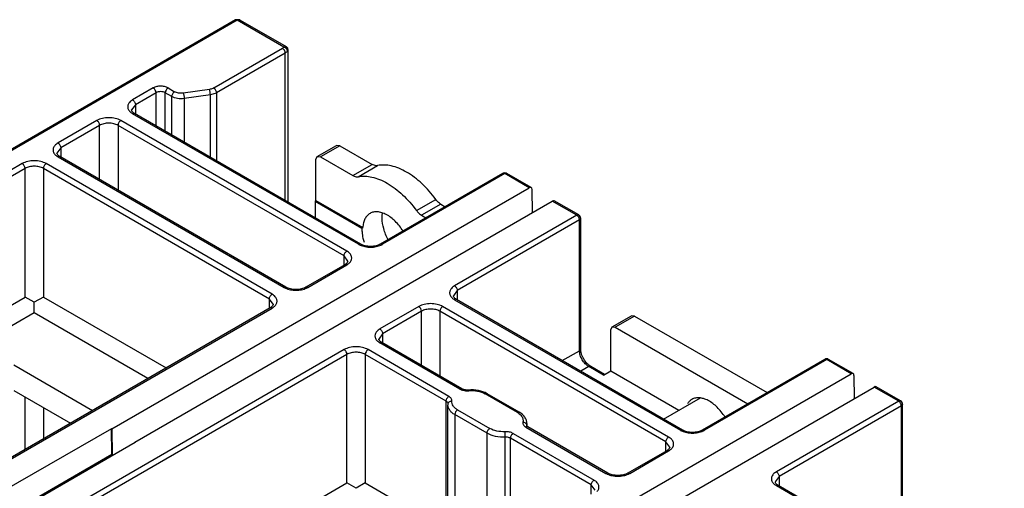
# Model space of a CAD drawing. Units: millimetres. Extents: x 24 to 183, y 63 to 226.
# Drawn here: x 92 to 168, y 190 to 226 of the extents above; entities that cross this region are included whole.
import ezdxf

# ---------------------------------------------------------------- set-up
doc = ezdxf.new("R2010")
doc.units = ezdxf.units.MM
doc.header["$LTSCALE"] = 18.804294
doc.layers.get('0').update_dxf_attribs({"linetype": 'CONTINUOUS'})

msp = doc.modelspace()

# ---------------------------------------------------------------- linework, layer by layer
at = {"color": 7, "linetype": 'Continuous'}
for p, q in [((108.528, 226.162), (46.939, 190.604)), ((108.678, 226.147), (47.089, 190.589)), ((108.529, 226.162), (108.528, 226.162)), ((108.899, 226.155), (108.678, 226.147)), ((112.264, 224.077), (108.678, 226.147)), ((108.899, 226.155), (112.439, 224.111)), ((106.859, 220.932), (112.143, 223.983)), ((112.355, 223.616), (107.071, 220.565)), ((112.355, 212.286), (112.355, 223.616)), ((112.55, 223.77), (112.55, 212.174)), ((112.589, 212.151), (112.589, 223.851)), ((102.217, 220.937), (100.626, 220.018)), ((102.429, 220.569), (100.838, 219.651)), ((102.429, 218.017), (102.429, 220.569)), ((103.136, 217.609), (103.136, 220.569)), ((103.646, 220.275), (103.136, 220.569)), ((103.349, 220.937), (103.858, 220.642)), ((106.534, 220.826), (104.523, 220.536)), ((106.606, 220.413), (104.596, 220.123)), ((106.606, 215.605), (106.606, 220.413)), ((107.071, 220.565), (107.071, 215.337)), ((100.838, 219.651), (100.545, 219.242)), ((100.838, 219.651), (100.838, 218.971)), ((103.646, 217.314), (103.646, 220.275)), ((104.596, 220.123), (104.596, 216.766)), ((100.545, 219.242), (100.545, 219.242)), ((118.003, 208.924), (100.626, 218.957)), ((118.153, 208.939), (100.776, 218.971)), ((97.877, 218.431), (94.89, 216.706)), ((98.089, 218.063), (95.102, 216.339)), ((98.089, 213.899), (98.089, 218.063)), ((99.504, 218.063), (99.504, 213.083)), ((116.88, 208.031), (99.504, 218.063)), ((117.093, 208.399), (99.716, 218.431)), ((95.102, 216.339), (94.809, 215.931)), ((95.102, 216.339), (95.102, 215.66)), ((114.828, 215.659), (116.312, 216.517)), ((116.562, 216.492), (115.078, 215.634)), ((116.562, 216.492), (116.312, 216.517)), ((116.562, 216.492), (119.046, 215.058)), ((92.141, 215.119), (69.372, 201.974)), ((111.356, 205.087), (93.98, 215.119)), ((94.89, 215.645), (112.267, 205.612)), ((112.417, 205.627), (95.04, 215.66)), ((114.724, 215.43), (114.828, 215.659)), ((114.724, 212.287), (114.724, 215.43)), ((114.828, 215.659), (115.078, 215.634)), ((115.078, 215.634), (117.561, 214.201)), ((117.561, 214.201), (119.046, 215.058)), ((92.353, 214.752), (69.584, 201.606)), ((92.353, 204.872), (92.353, 214.752)), ((93.767, 214.752), (93.767, 204.872)), ((111.144, 204.719), (93.767, 214.752)), ((117.958, 214.112), (119.443, 214.97)), ((129.096, 214.369), (119.692, 208.939)), ((129.246, 214.354), (119.842, 208.924)), ((131.129, 213.267), (129.246, 214.354)), ((131.28, 213.281), (129.396, 214.369)), ((99.026, 194.733), (131.129, 213.267)), ((131.371, 211.366), (131.345, 213.142)), ((100.794, 193.712), (132.897, 212.246)), ((114.724, 212.287), (114.653, 212.246)), ((114.653, 212.246), (114.653, 210.96)), ((114.653, 212.246), (118.263, 210.162)), ((114.724, 212.287), (118.333, 210.203)), ((122.45, 211.519), (123.935, 212.377)), ((124.332, 212.006), (122.847, 211.149)), ((124.332, 212.006), (124.668, 211.812)), ((134.779, 211.159), (132.897, 212.246)), ((134.929, 211.174), (133.046, 212.262)), ((122.847, 211.149), (123.183, 210.955)), ((134.779, 211.159), (125.375, 205.73)), ((134.992, 210.792), (125.587, 205.362)), ((134.992, 200.749), (134.992, 210.792)), ((135.079, 200.871), (135.079, 210.914)), ((118.263, 210.162), (118.333, 210.203)), ((116.88, 207.316), (116.88, 208.031)), ((117.173, 207.623), (116.88, 208.031)), ((116.943, 207.352), (113.955, 205.627)), ((114.105, 205.612), (117.092, 207.337)), ((125.587, 205.362), (125.294, 204.954)), ((125.587, 205.362), (125.587, 204.683)), ((81.221, 198.445), (92.353, 204.872)), ((93.06, 204.464), (92.353, 204.872)), ((93.767, 204.872), (93.06, 204.464)), ((93.06, 203.647), (93.06, 204.464)), ((93.767, 204.872), (103.207, 199.422)), ((111.144, 204.004), (111.144, 204.719)), ((111.437, 204.311), (111.144, 204.719)), ((125.294, 204.954), (125.294, 204.954)), ((125.375, 204.668), (142.752, 194.636)), ((142.902, 194.651), (125.525, 204.683)), ((111.206, 204.04), (67.437, 178.77)), ((67.587, 178.755), (111.356, 204.025)), ((122.626, 204.142), (119.639, 202.418)), ((122.838, 203.775), (119.851, 202.05)), ((122.838, 199.611), (122.838, 203.775)), ((124.252, 203.775), (124.252, 198.794)), ((141.629, 193.743), (124.252, 203.775)), ((141.841, 194.11), (124.465, 204.142)), ((93.06, 203.647), (82.04, 197.285)), ((101.793, 198.605), (93.06, 203.647)), ((137.49, 202.575), (138.975, 203.432)), ((139.225, 203.408), (137.74, 202.55)), ((139.225, 203.408), (138.975, 203.432)), ((139.225, 203.408), (149.417, 197.524)), ((137.387, 202.346), (137.49, 202.575)), ((137.387, 199.203), (137.387, 202.346)), ((137.49, 202.575), (137.74, 202.55)), ((137.74, 202.55), (147.932, 196.666)), ((119.851, 202.05), (119.558, 201.642)), ((119.851, 202.05), (119.851, 201.371)), ((116.89, 200.831), (73.12, 175.56)), ((124.946, 197.241), (118.728, 200.831)), ((125.793, 197.803), (119.639, 201.356)), ((125.943, 197.818), (119.789, 201.371)), ((133.665, 199.983), (134.992, 200.749)), ((117.102, 200.463), (73.332, 175.193)), ((117.102, 190.584), (117.102, 200.463)), ((118.516, 200.463), (118.516, 190.583)), ((124.734, 196.873), (118.516, 200.463)), ((153.845, 200.08), (144.44, 194.651)), ((153.995, 200.065), (144.59, 194.636)), ((155.878, 198.978), (153.995, 200.065)), ((156.029, 198.993), (154.145, 200.08)), ((91.496, 199.652), (97.55, 196.156)), ((135.699, 199.524), (135.08, 199.167)), ((136.821, 198.876), (135.699, 199.524)), ((136.909, 198.927), (135.849, 199.539)), ((136.821, 198.876), (137.387, 199.203)), ((137.387, 199.203), (142.634, 196.173)), ((123.775, 180.444), (155.878, 198.978)), ((156.12, 197.077), (156.094, 198.854)), ((91.496, 197.692), (95.853, 195.176)), ((125.543, 179.424), (157.646, 197.958)), ((159.528, 196.871), (157.646, 197.958)), ((159.678, 196.886), (157.794, 197.973)), ((92.353, 193.155), (92.353, 197.197)), ((124.734, 186.994), (124.734, 196.873)), ((130.21, 195.998), (127.735, 197.427)), ((130.36, 196.013), (127.885, 197.442)), ((141.449, 195.489), (144.288, 197.129)), ((159.528, 196.871), (150.124, 191.441)), ((93.767, 196.38), (93.767, 193.972)), ((124.874, 186.69), (124.874, 196.57)), ((125.614, 196.202), (128.088, 194.773)), ((159.74, 196.503), (150.336, 191.074)), ((159.74, 189.314), (159.74, 196.503)), ((159.828, 189.436), (159.828, 196.626)), ((125.401, 195.835), (125.401, 185.955)), ((127.876, 194.406), (125.401, 195.835)), ((98.994, 194.751), (90.58, 189.893)), ((99.024, 192.793), (98.994, 194.751)), ((99.026, 194.733), (98.994, 194.751)), ((99.026, 194.733), (99.057, 192.672)), ((130.862, 194.877), (137.016, 191.324)), ((130.932, 194.998), (130.927, 194.961)), ((130.927, 194.961), (130.927, 194.959)), ((130.949, 195.141), (130.932, 194.998)), ((130.932, 194.998), (130.932, 194.961)), ((130.949, 194.939), (130.949, 195.141)), ((137.166, 191.339), (131.012, 194.892)), ((127.876, 185.087), (127.876, 194.406)), ((129.284, 185.9), (129.284, 194.105)), ((129.675, 186.126), (129.675, 194.021)), ((135.893, 190.431), (129.675, 194.021)), ((129.887, 194.388), (136.105, 190.798)), ((100.826, 193.693), (92.412, 188.835)), ((100.794, 193.675), (100.794, 193.712)), ((100.826, 193.693), (100.794, 193.712)), ((141.691, 193.063), (138.704, 191.339)), ((141.629, 193.028), (141.629, 193.743)), ((141.922, 193.334), (141.629, 193.743)), ((90.609, 187.935), (99.024, 192.793)), ((138.854, 191.324), (141.841, 193.049)), ((150.336, 191.074), (150.043, 190.666)), ((150.336, 191.074), (150.336, 190.395)), ((105.957, 184.149), (117.102, 190.584)), ((117.809, 190.175), (117.102, 190.584)), ((118.516, 190.583), (117.809, 190.175)), ((118.516, 190.583), (124.734, 186.994)), ((135.893, 189.716), (135.893, 190.431)), ((136.186, 190.022), (135.893, 190.431)), ((150.043, 190.666), (150.043, 190.665)), ((150.124, 190.38), (167.5, 180.348)), ((167.651, 180.362), (150.274, 190.395))]:
    msp.add_line(p, q, dxfattribs=at)
for points in [[(108.9, 226.154), (108.86, 226.174), (108.529, 226.162)], [(112.589, 223.851), (112.557, 223.986), (112.439, 224.111)]]:
    msp.add_lwpolyline(points, dxfattribs=at)
for centre, radius, start, end in [((111.837, 224.514), 0.613, 299.93789, 304.97375), ((111.855, 223.572), 0.506, 21.17458, 39.35832), ((111.918, 224.374), 0.875, 299.93789, 304.97376), ((112.187, 223.726), 0.343, 17.43641, 27.224), ((112.22, 223.812), 0.333, 6.03578, 18.01337), ((129.246, 214.109), 0.3, 60.00056, 119.99985), ((134.525, 210.775), 0.463, 38.84429, 43.9657), ((134.779, 210.914), 0.3, 0, 60.00056), ((120.652, 210.042), 2.393, 177.1285, 180.02081), ((121.999, 210.202), 3.753, 192.55884, 197.47068), ((153.995, 199.82), 0.3, 60.00056, 119.99985), ((126.359, 199.05), 1.382, 264.37702, 273.55465), ((126.361, 199.016), 1.347, 273.54816, 274.57412), ((159.528, 196.626), 0.3, 0, 60.00056), ((125.678, 196.57), 0.804, 172.5874, 179.98965), ((159.274, 196.486), 0.463, 38.84429, 43.9657), ((129.558, 194.867), 1.305, 55.0101, 60.05422)]:
    msp.add_arc(centre, radius, start, end, dxfattribs=at)
for centre, major_axis, ratio, start_param, end_param in [((131.133, 213.02), (0.146, 0.262), 0.587338, 5.488738, 7.059534), ((132.893, 212.003), (0.154, 0.258), 0.56719, 0.008427, 0.793813), ((155.881, 198.731), (0.146, 0.262), 0.587338, 5.488738, 7.059534), ((157.642, 197.715), (0.154, 0.258), 0.56719, 0.008427, 0.793813)]:
    msp.add_ellipse(centre, major_axis=major_axis, ratio=ratio, start_param=start_param, end_param=end_param, dxfattribs=at)
for points, knots in [([(108.678, 226.147), (108.666, 226.154), (108.62, 226.175), (108.562, 226.179), (108.529, 226.162)], [0, 0, 0, 0, 0.283497, 1, 1, 1, 1]), ([(112.264, 224.077), (112.271, 224.082), (112.298, 224.098), (112.328, 224.111), (112.35, 224.117)], [0, 0, 0, 0, 0.272495, 1, 1, 1, 1]), ([(112.35, 224.117), (112.359, 224.119), (112.388, 224.124), (112.421, 224.121), (112.439, 224.111)], [0, 0, 0, 0, 0.292333, 1, 1, 1, 1]), ([(112.35, 224.117), (112.361, 224.113), (112.402, 224.093), (112.439, 224.063), (112.463, 224.037)], [0, 0, 0, 0, 0.240848, 1, 1, 1, 1]), ([(112.246, 223.893), (112.238, 223.902), (112.208, 223.936), (112.172, 223.966), (112.143, 223.983)], [0, 0, 0, 0, 0.266759, 1, 1, 1, 1]), ([(112.264, 224.077), (112.258, 224.071), (112.235, 224.047), (112.209, 224.027), (112.188, 224.012)], [0, 0, 0, 0, 0.239875, 1, 1, 1, 1]), ([(112.264, 224.077), (112.275, 224.073), (112.322, 224.055), (112.365, 224.027), (112.395, 224.002)], [0, 0, 0, 0, 0.234185, 1, 1, 1, 1]), ([(112.355, 223.616), (112.355, 223.627), (112.352, 223.674), (112.34, 223.721), (112.327, 223.755)], [0, 0, 0, 0, 0.231066, 1, 1, 1, 1]), ([(112.395, 224.002), (112.405, 223.993), (112.443, 223.959), (112.475, 223.917), (112.492, 223.883)], [0, 0, 0, 0, 0.261477, 1, 1, 1, 1]), ([(112.528, 223.749), (112.52, 223.741), (112.487, 223.708), (112.449, 223.678), (112.42, 223.657)], [0, 0, 0, 0, 0.239875, 1, 1, 1, 1]), ([(112.463, 224.037), (112.472, 224.028), (112.503, 223.992), (112.526, 223.948), (112.537, 223.914)], [0, 0, 0, 0, 0.257853, 1, 1, 1, 1]), ([(112.515, 223.829), (112.517, 223.822), (112.524, 223.796), (112.528, 223.769), (112.528, 223.749)], [0, 0, 0, 0, 0.273257, 1, 1, 1, 1]), ([(112.528, 223.749), (112.53, 223.751), (112.537, 223.759), (112.544, 223.766), (112.55, 223.77)], [0, 0, 0, 0, 0.276419, 1, 1, 1, 1]), ([(112.55, 223.77), (112.556, 223.777), (112.576, 223.8), (112.589, 223.829), (112.589, 223.851)], [0, 0, 0, 0, 0.293644, 1, 1, 1, 1]), ([(112.551, 223.847), (112.552, 223.84), (112.554, 223.815), (112.553, 223.789), (112.55, 223.77)], [0, 0, 0, 0, 0.26492, 1, 1, 1, 1]), ([(103.349, 220.937), (103.268, 220.983), (103.081, 221.051), (102.783, 221.083), (102.484, 221.051), (102.297, 220.983), (102.217, 220.937)], [0, 0, 0, 0, 0.23724, 0.499997, 0.762755, 1, 1, 1, 1]), ([(102.429, 220.569), (102.429, 220.642), (102.38, 220.785), (102.28, 220.9), (102.217, 220.937)], [0, 0, 0, 0, 0.499754, 1, 1, 1, 1]), ([(103.136, 220.569), (103.086, 220.598), (102.969, 220.64), (102.783, 220.661), (102.596, 220.64), (102.479, 220.598), (102.429, 220.569)], [0, 0, 0, 0, 0.237216, 0.500008, 0.762793, 1, 1, 1, 1]), ([(103.349, 220.937), (103.286, 220.9), (103.186, 220.785), (103.136, 220.642), (103.136, 220.569)], [0, 0, 0, 0, 0.499751, 1, 1, 1, 1]), ([(103.646, 220.275), (103.646, 220.347), (103.696, 220.491), (103.795, 220.606), (103.858, 220.642)], [0, 0, 0, 0, 0.500002, 1, 1, 1, 1]), ([(104.523, 220.536), (104.406, 220.519), (104.175, 220.52), (103.952, 220.588), (103.858, 220.642)], [0, 0, 0, 0, 0.523129, 1, 1, 1, 1]), ([(104.523, 220.536), (104.535, 220.509), (104.554, 220.446), (104.584, 220.309), (104.596, 220.197), (104.596, 220.123)], [0, 0, 0, 0, 0.20766, 0.469382, 1, 1, 1, 1]), ([(106.859, 220.932), (106.836, 220.919), (106.733, 220.868), (106.621, 220.839), (106.534, 220.826)], [0, 0, 0, 0, 0.232167, 1, 1, 1, 1]), ([(106.606, 220.413), (106.606, 220.488), (106.594, 220.599), (106.565, 220.736), (106.545, 220.799), (106.534, 220.826)], [0, 0, 0, 0, 0.530618, 0.79234, 1, 1, 1, 1]), ([(107.071, 220.565), (107.038, 220.546), (106.892, 220.473), (106.731, 220.431), (106.606, 220.413)], [0, 0, 0, 0, 0.232167, 1, 1, 1, 1]), ([(106.859, 220.932), (106.922, 220.896), (107.021, 220.781), (107.071, 220.638), (107.071, 220.565)], [0, 0, 0, 0, 0.499999, 1, 1, 1, 1]), ([(100.626, 220.018), (100.537, 219.967), (100.384, 219.852), (100.24, 219.615), (100.242, 219.35), (100.335, 219.205), (100.393, 219.14)], [0, 0, 0, 0, 0.289774, 0.532692, 0.755673, 1, 1, 1, 1]), ([(100.626, 220.018), (100.689, 219.982), (100.789, 219.867), (100.838, 219.723), (100.838, 219.651)], [0, 0, 0, 0, 0.499752, 1, 1, 1, 1]), ([(104.596, 220.123), (104.428, 220.099), (104.099, 220.101), (103.78, 220.197), (103.646, 220.275)], [0, 0, 0, 0, 0.523131, 1, 1, 1, 1]), ([(100.393, 219.14), (100.408, 219.123), (100.478, 219.053), (100.56, 218.995), (100.626, 218.957)], [0, 0, 0, 0, 0.234869, 1, 1, 1, 1]), ([(100.776, 218.971), (100.736, 218.995), (100.667, 219.041), (100.592, 219.118), (100.555, 219.185), (100.544, 219.226), (100.544, 219.242)], [0, 0, 0, 0, 0.381807, 0.667271, 0.865137, 1, 1, 1, 1]), ([(100.776, 218.971), (100.756, 218.983), (100.701, 218.991), (100.651, 218.971), (100.626, 218.957)], [0, 0, 0, 0, 0.450006, 1, 1, 1, 1]), ([(99.716, 218.431), (99.585, 218.506), (99.282, 218.616), (98.797, 218.669), (98.311, 218.616), (98.008, 218.506), (97.877, 218.431)], [0, 0, 0, 0, 0.237241, 0.499987, 0.762743, 1, 1, 1, 1]), ([(98.089, 218.063), (98.089, 218.136), (98.04, 218.28), (97.94, 218.395), (97.877, 218.431)], [0, 0, 0, 0, 0.499754, 1, 1, 1, 1]), ([(99.504, 218.063), (99.403, 218.121), (99.17, 218.206), (98.796, 218.247), (98.423, 218.206), (98.19, 218.121), (98.089, 218.063)], [0, 0, 0, 0, 0.237195, 0.499987, 0.762784, 1, 1, 1, 1]), ([(99.716, 218.431), (99.653, 218.395), (99.553, 218.28), (99.504, 218.136), (99.504, 218.063)], [0, 0, 0, 0, 0.499751, 1, 1, 1, 1]), ([(94.89, 216.706), (94.801, 216.655), (94.648, 216.54), (94.503, 216.303), (94.506, 216.039), (94.598, 215.893), (94.656, 215.829)], [0, 0, 0, 0, 0.289793, 0.532719, 0.755685, 1, 1, 1, 1]), ([(94.89, 216.706), (94.953, 216.67), (95.052, 216.555), (95.102, 216.412), (95.102, 216.339)], [0, 0, 0, 0, 0.499752, 1, 1, 1, 1]), ([(94.656, 215.829), (94.672, 215.811), (94.742, 215.741), (94.824, 215.683), (94.89, 215.645)], [0, 0, 0, 0, 0.234871, 1, 1, 1, 1]), ([(95.04, 215.66), (94.999, 215.683), (94.931, 215.73), (94.845, 215.817), (94.809, 215.89), (94.809, 215.931)], [0, 0, 0, 0, 0.382456, 0.671385, 1, 1, 1, 1]), ([(93.98, 215.119), (93.849, 215.194), (93.546, 215.304), (93.06, 215.357), (92.575, 215.304), (92.272, 215.194), (92.141, 215.119)], [0, 0, 0, 0, 0.237237, 0.499979, 0.762735, 1, 1, 1, 1]), ([(92.353, 214.752), (92.353, 214.824), (92.303, 214.968), (92.204, 215.083), (92.141, 215.119)], [0, 0, 0, 0, 0.499754, 1, 1, 1, 1]), ([(93.98, 215.119), (93.917, 215.083), (93.817, 214.968), (93.767, 214.824), (93.767, 214.752)], [0, 0, 0, 0, 0.499751, 1, 1, 1, 1]), ([(95.04, 215.66), (95.02, 215.671), (94.964, 215.679), (94.915, 215.659), (94.89, 215.645)], [0, 0, 0, 0, 0.450009, 1, 1, 1, 1]), ([(119.443, 214.97), (119.413, 214.964), (119.275, 214.953), (119.138, 215.005), (119.046, 215.058)], [0, 0, 0, 0, 0.222262, 1, 1, 1, 1]), ([(123.935, 212.377), (123.616, 212.811), (122.935, 213.591), (121.938, 214.362), (121.117, 214.771), (120.374, 215.011), (119.793, 215.042), (119.443, 214.97)], [0, 0, 0, 0, 0.297982, 0.568596, 0.690503, 0.80265, 1, 1, 1, 1]), ([(93.767, 214.752), (93.667, 214.81), (93.434, 214.894), (93.06, 214.935), (92.687, 214.894), (92.453, 214.81), (92.353, 214.752)], [0, 0, 0, 0, 0.237191, 0.499978, 0.762777, 1, 1, 1, 1]), ([(129.246, 214.354), (129.237, 214.359), (129.204, 214.376), (129.167, 214.385), (129.14, 214.382)], [0, 0, 0, 0, 0.279596, 1, 1, 1, 1]), ([(129.396, 214.369), (129.376, 214.38), (129.32, 214.389), (129.271, 214.368), (129.246, 214.354)], [0, 0, 0, 0, 0.449978, 1, 1, 1, 1]), ([(117.561, 214.201), (117.595, 214.181), (117.717, 214.12), (117.862, 214.092), (117.958, 214.112)], [0, 0, 0, 0, 0.284398, 1, 1, 1, 1]), ([(117.958, 214.112), (118.308, 214.185), (118.889, 214.154), (119.632, 213.913), (120.453, 213.505), (121.45, 212.734), (122.131, 211.954), (122.45, 211.519)], [0, 0, 0, 0, 0.19735, 0.309497, 0.431404, 0.702018, 1, 1, 1, 1]), ([(124.332, 212.006), (124.296, 212.027), (124.144, 212.129), (124.017, 212.264), (123.935, 212.377)], [0, 0, 0, 0, 0.231186, 1, 1, 1, 1]), ([(118.879, 211.295), (118.798, 211.249), (118.646, 211.124), (118.477, 210.869), (118.369, 210.554), (118.339, 210.324), (118.333, 210.203)], [0, 0, 0, 0, 0.220883, 0.455408, 0.713814, 1, 1, 1, 1]), ([(121.419, 209.946), (121.247, 210.215), (120.866, 210.693), (120.282, 211.15), (119.8, 211.359), (119.464, 211.429), (119.151, 211.414), (118.962, 211.343), (118.879, 211.295)], [0, 0, 0, 0, 0.307191, 0.581905, 0.702086, 0.81012, 0.908016, 1, 1, 1, 1]), ([(119.815, 210.94), (119.815, 210.969), (119.817, 211.083), (119.828, 211.197), (119.841, 211.28)], [0, 0, 0, 0, 0.257924, 1, 1, 1, 1]), ([(122.45, 211.519), (122.478, 211.48), (122.592, 211.339), (122.732, 211.215), (122.847, 211.149)], [0, 0, 0, 0, 0.267036, 1, 1, 1, 1]), ([(120.263, 209.277), (120.124, 209.546), (119.907, 210.087), (119.815, 210.665), (119.815, 210.94)], [0, 0, 0, 0, 0.525219, 1, 1, 1, 1]), ([(134.779, 211.159), (134.804, 211.174), (134.854, 211.194), (134.909, 211.186), (134.929, 211.174)], [0, 0, 0, 0, 0.550022, 1, 1, 1, 1]), ([(134.858, 211.096), (134.852, 211.103), (134.828, 211.126), (134.801, 211.147), (134.779, 211.159)], [0, 0, 0, 0, 0.264708, 1, 1, 1, 1]), ([(134.992, 210.792), (134.992, 210.839), (134.968, 210.938), (134.918, 211.025), (134.886, 211.065)], [0, 0, 0, 0, 0.477227, 1, 1, 1, 1]), ([(135.079, 210.914), (135.079, 210.891), (135.059, 210.839), (135.016, 210.806), (134.992, 210.792)], [0, 0, 0, 0, 0.449242, 1, 1, 1, 1]), ([(118.26, 210.041), (118.26, 209.989), (118.267, 209.769), (118.3, 209.549), (118.336, 209.386)], [0, 0, 0, 0, 0.238178, 1, 1, 1, 1]), ([(118.003, 208.924), (118.028, 208.939), (118.077, 208.959), (118.133, 208.951), (118.153, 208.939)], [0, 0, 0, 0, 0.55007, 1, 1, 1, 1]), ([(119.692, 208.939), (119.712, 208.951), (119.767, 208.959), (119.817, 208.938), (119.842, 208.924)], [0, 0, 0, 0, 0.450009, 1, 1, 1, 1]), ([(116.88, 208.031), (116.88, 208.104), (116.93, 208.247), (117.03, 208.362), (117.093, 208.399)], [0, 0, 0, 0, 0.499755, 1, 1, 1, 1]), ([(117.326, 207.521), (117.384, 207.585), (117.477, 207.731), (117.479, 207.995), (117.335, 208.233), (117.181, 208.347), (117.093, 208.399)], [0, 0, 0, 0, 0.244327, 0.467302, 0.710219, 1, 1, 1, 1]), ([(118.003, 208.924), (118.012, 208.919), (118.048, 208.899), (118.085, 208.881), (118.113, 208.867)], [0, 0, 0, 0, 0.244579, 1, 1, 1, 1]), ([(118.113, 208.867), (118.234, 208.812), (118.502, 208.73), (118.922, 208.691), (119.343, 208.73), (119.61, 208.812), (119.731, 208.867)], [0, 0, 0, 0, 0.24074, 0.499998, 0.759257, 1, 1, 1, 1]), ([(119.692, 208.939), (119.585, 208.878), (119.331, 208.788), (118.922, 208.744), (118.514, 208.788), (118.259, 208.878), (118.153, 208.939)], [0, 0, 0, 0, 0.231327, 0.499995, 0.768668, 1, 1, 1, 1]), ([(119.731, 208.867), (119.76, 208.88), (119.797, 208.899), (119.833, 208.919), (119.842, 208.924)], [0, 0, 0, 0, 0.755419, 1, 1, 1, 1]), ([(117.173, 207.623), (117.173, 207.583), (117.137, 207.509), (117.052, 207.422), (116.983, 207.375), (116.943, 207.352)], [0, 0, 0, 0, 0.328607, 0.617539, 1, 1, 1, 1]), ([(117.092, 207.337), (117.115, 207.35), (117.2, 207.403), (117.277, 207.467), (117.326, 207.521)], [0, 0, 0, 0, 0.265652, 1, 1, 1, 1]), ([(117.093, 207.337), (117.068, 207.351), (117.018, 207.372), (116.963, 207.364), (116.943, 207.352)], [0, 0, 0, 0, 0.550067, 1, 1, 1, 1]), ([(112.267, 205.612), (112.292, 205.627), (112.341, 205.647), (112.397, 205.639), (112.417, 205.627)], [0, 0, 0, 0, 0.55007, 1, 1, 1, 1]), ([(112.267, 205.612), (112.275, 205.607), (112.312, 205.587), (112.349, 205.569), (112.377, 205.556)], [0, 0, 0, 0, 0.244575, 1, 1, 1, 1]), ([(112.377, 205.556), (112.498, 205.5), (112.765, 205.419), (113.186, 205.379), (113.607, 205.419), (113.874, 205.5), (113.995, 205.556)], [0, 0, 0, 0, 0.240735, 0.499994, 0.759257, 1, 1, 1, 1]), ([(113.955, 205.627), (113.849, 205.566), (113.595, 205.476), (113.186, 205.432), (112.778, 205.476), (112.523, 205.566), (112.417, 205.627)], [0, 0, 0, 0, 0.231321, 0.500001, 0.768685, 1, 1, 1, 1]), ([(113.955, 205.627), (113.976, 205.639), (114.031, 205.647), (114.081, 205.627), (114.105, 205.612)], [0, 0, 0, 0, 0.450007, 1, 1, 1, 1]), ([(113.995, 205.556), (114.024, 205.569), (114.061, 205.587), (114.097, 205.607), (114.105, 205.612)], [0, 0, 0, 0, 0.755422, 1, 1, 1, 1]), ([(125.375, 205.73), (125.286, 205.678), (125.133, 205.564), (124.989, 205.327), (124.991, 205.062), (125.084, 204.916), (125.141, 204.852)], [0, 0, 0, 0, 0.28979, 0.532717, 0.755688, 1, 1, 1, 1]), ([(125.375, 205.73), (125.438, 205.693), (125.538, 205.579), (125.587, 205.435), (125.587, 205.362)], [0, 0, 0, 0, 0.499752, 1, 1, 1, 1]), ([(111.144, 204.719), (111.144, 204.792), (111.194, 204.936), (111.293, 205.05), (111.356, 205.087)], [0, 0, 0, 0, 0.499755, 1, 1, 1, 1]), ([(111.59, 204.209), (111.648, 204.273), (111.74, 204.419), (111.743, 204.684), (111.599, 204.921), (111.445, 205.036), (111.356, 205.087)], [0, 0, 0, 0, 0.244332, 0.467308, 0.710224, 1, 1, 1, 1]), ([(125.141, 204.852), (125.157, 204.835), (125.227, 204.764), (125.309, 204.706), (125.375, 204.668)], [0, 0, 0, 0, 0.234869, 1, 1, 1, 1]), ([(125.525, 204.683), (125.484, 204.706), (125.416, 204.753), (125.341, 204.83), (125.304, 204.897), (125.293, 204.937), (125.293, 204.954)], [0, 0, 0, 0, 0.381813, 0.667275, 0.865136, 1, 1, 1, 1]), ([(125.525, 204.683), (125.505, 204.695), (125.449, 204.703), (125.4, 204.682), (125.375, 204.668)], [0, 0, 0, 0, 0.450007, 1, 1, 1, 1]), ([(111.439, 204.311), (111.439, 204.294), (111.428, 204.254), (111.391, 204.187), (111.315, 204.11), (111.247, 204.064), (111.206, 204.04)], [0, 0, 0, 0, 0.134697, 0.332668, 0.618198, 1, 1, 1, 1]), ([(111.356, 204.025), (111.331, 204.039), (111.282, 204.06), (111.226, 204.052), (111.206, 204.04)], [0, 0, 0, 0, 0.550068, 1, 1, 1, 1]), ([(111.356, 204.025), (111.379, 204.038), (111.463, 204.091), (111.541, 204.155), (111.59, 204.209)], [0, 0, 0, 0, 0.265649, 1, 1, 1, 1]), ([(124.465, 204.142), (124.334, 204.218), (124.031, 204.328), (123.545, 204.38), (123.06, 204.328), (122.757, 204.218), (122.626, 204.142)], [0, 0, 0, 0, 0.237241, 0.499989, 0.762744, 1, 1, 1, 1]), ([(122.838, 203.775), (122.838, 203.848), (122.789, 203.991), (122.689, 204.106), (122.626, 204.142)], [0, 0, 0, 0, 0.499755, 1, 1, 1, 1]), ([(124.252, 203.775), (124.152, 203.833), (123.919, 203.918), (123.545, 203.958), (123.172, 203.918), (122.939, 203.833), (122.838, 203.775)], [0, 0, 0, 0, 0.237202, 0.499997, 0.76279, 1, 1, 1, 1]), ([(124.465, 204.142), (124.402, 204.106), (124.302, 203.991), (124.252, 203.848), (124.252, 203.775)], [0, 0, 0, 0, 0.499751, 1, 1, 1, 1]), ([(119.639, 202.418), (119.55, 202.367), (119.397, 202.252), (119.252, 202.015), (119.255, 201.75), (119.347, 201.604), (119.405, 201.54)], [0, 0, 0, 0, 0.289792, 0.532719, 0.755688, 1, 1, 1, 1]), ([(119.639, 202.418), (119.702, 202.381), (119.801, 202.267), (119.851, 202.123), (119.851, 202.05)], [0, 0, 0, 0, 0.499752, 1, 1, 1, 1]), ([(119.405, 201.54), (119.421, 201.523), (119.491, 201.452), (119.573, 201.394), (119.639, 201.356)], [0, 0, 0, 0, 0.234869, 1, 1, 1, 1]), ([(119.789, 201.371), (119.748, 201.395), (119.68, 201.441), (119.604, 201.518), (119.567, 201.585), (119.556, 201.626), (119.556, 201.642)], [0, 0, 0, 0, 0.381831, 0.667301, 0.865155, 1, 1, 1, 1]), ([(119.789, 201.371), (119.768, 201.383), (119.713, 201.391), (119.664, 201.371), (119.639, 201.356)], [0, 0, 0, 0, 0.450007, 1, 1, 1, 1]), ([(118.728, 200.831), (118.598, 200.906), (118.294, 201.016), (117.809, 201.069), (117.324, 201.016), (117.02, 200.906), (116.89, 200.831)], [0, 0, 0, 0, 0.237237, 0.499979, 0.762735, 1, 1, 1, 1]), ([(117.102, 200.463), (117.102, 200.536), (117.052, 200.679), (116.953, 200.794), (116.89, 200.831)], [0, 0, 0, 0, 0.499754, 1, 1, 1, 1]), ([(118.516, 200.463), (118.416, 200.521), (118.182, 200.606), (117.809, 200.646), (117.436, 200.606), (117.202, 200.521), (117.102, 200.463)], [0, 0, 0, 0, 0.237191, 0.499978, 0.762777, 1, 1, 1, 1]), ([(118.728, 200.831), (118.665, 200.794), (118.566, 200.679), (118.516, 200.536), (118.516, 200.463)], [0, 0, 0, 0, 0.499751, 1, 1, 1, 1]), ([(134.992, 200.749), (135.016, 200.763), (135.059, 200.796), (135.08, 200.848), (135.08, 200.871)], [0, 0, 0, 0, 0.550025, 1, 1, 1, 1]), ([(135.699, 199.524), (135.598, 199.582), (135.408, 199.742), (135.187, 200.045), (135.035, 200.388), (134.992, 200.633), (134.992, 200.749)], [0, 0, 0, 0, 0.237218, 0.499999, 0.762781, 1, 1, 1, 1]), ([(135.849, 199.539), (135.742, 199.6), (135.537, 199.776), (135.295, 200.108), (135.129, 200.483), (135.079, 200.749), (135.079, 200.871)], [0, 0, 0, 0, 0.23132, 0.499987, 0.768664, 1, 1, 1, 1]), ([(153.995, 200.065), (153.986, 200.071), (153.953, 200.087), (153.915, 200.096), (153.889, 200.094)], [0, 0, 0, 0, 0.277736, 1, 1, 1, 1]), ([(154.145, 200.08), (154.125, 200.092), (154.069, 200.1), (154.02, 200.08), (153.995, 200.065)], [0, 0, 0, 0, 0.449978, 1, 1, 1, 1]), ([(135.849, 199.539), (135.828, 199.551), (135.773, 199.559), (135.723, 199.538), (135.699, 199.524)], [0, 0, 0, 0, 0.449978, 1, 1, 1, 1]), ([(125.793, 197.803), (125.818, 197.818), (125.867, 197.838), (125.923, 197.83), (125.943, 197.818)], [0, 0, 0, 0, 0.55007, 1, 1, 1, 1]), ([(125.793, 197.803), (125.808, 197.795), (125.871, 197.761), (125.938, 197.735), (125.991, 197.72)], [0, 0, 0, 0, 0.237454, 1, 1, 1, 1]), ([(126.444, 197.727), (126.351, 197.719), (126.178, 197.728), (126.01, 197.779), (125.943, 197.818)], [0, 0, 0, 0, 0.54657, 1, 1, 1, 1]), ([(125.991, 197.72), (126.009, 197.714), (126.085, 197.694), (126.164, 197.681), (126.223, 197.675)], [0, 0, 0, 0, 0.243523, 1, 1, 1, 1]), ([(127.885, 197.442), (127.679, 197.561), (127.2, 197.722), (126.7, 197.747), (126.444, 197.727)], [0, 0, 0, 0, 0.48117, 1, 1, 1, 1]), ([(126.444, 197.727), (126.45, 197.727), (126.46, 197.702), (126.465, 197.686), (126.468, 197.672)], [0, 0, 0, 0, 0.296386, 1, 1, 1, 1]), ([(126.468, 197.672), (126.696, 197.691), (127.135, 197.669), (127.556, 197.53), (127.735, 197.427)], [0, 0, 0, 0, 0.524815, 1, 1, 1, 1]), ([(124.734, 196.873), (124.734, 196.946), (124.784, 197.09), (124.883, 197.204), (124.946, 197.241)], [0, 0, 0, 0, 0.500002, 1, 1, 1, 1]), ([(124.82, 196.807), (124.814, 196.813), (124.788, 196.839), (124.758, 196.859), (124.734, 196.873)], [0, 0, 0, 0, 0.235705, 1, 1, 1, 1]), ([(124.881, 196.673), (124.885, 196.703), (124.907, 196.763), (125.002, 196.857), (125.109, 196.882), (125.178, 196.88)], [0, 0, 0, 0, 0.229188, 0.471334, 1, 1, 1, 1]), ([(125.178, 196.88), (125.183, 196.912), (125.179, 196.982), (125.133, 197.081), (125.053, 197.171), (124.985, 197.219), (124.946, 197.241)], [0, 0, 0, 0, 0.218565, 0.449776, 0.708191, 1, 1, 1, 1]), ([(125.614, 196.202), (125.542, 196.244), (125.413, 196.334), (125.263, 196.501), (125.178, 196.687), (125.17, 196.818), (125.178, 196.88)], [0, 0, 0, 0, 0.291809, 0.550224, 0.781435, 1, 1, 1, 1]), ([(127.885, 197.442), (127.865, 197.454), (127.809, 197.462), (127.76, 197.441), (127.735, 197.427)], [0, 0, 0, 0, 0.449978, 1, 1, 1, 1]), ([(143.628, 197.007), (143.56, 196.967), (143.43, 196.867), (143.331, 196.738), (143.289, 196.667)], [0, 0, 0, 0, 0.48902, 1, 1, 1, 1]), ([(146.168, 195.658), (145.995, 195.927), (145.615, 196.405), (145.031, 196.861), (144.548, 197.071), (144.213, 197.141), (143.9, 197.125), (143.711, 197.055), (143.628, 197.007)], [0, 0, 0, 0, 0.307191, 0.581905, 0.702086, 0.81012, 0.908016, 1, 1, 1, 1]), ([(159.528, 196.871), (159.553, 196.885), (159.603, 196.906), (159.658, 196.897), (159.678, 196.886)], [0, 0, 0, 0, 0.550022, 1, 1, 1, 1]), ([(159.607, 196.808), (159.601, 196.814), (159.577, 196.838), (159.55, 196.858), (159.528, 196.871)], [0, 0, 0, 0, 0.264708, 1, 1, 1, 1]), ([(124.87, 196.73), (124.867, 196.737), (124.855, 196.765), (124.836, 196.79), (124.82, 196.807)], [0, 0, 0, 0, 0.237306, 1, 1, 1, 1]), ([(125.401, 195.835), (125.323, 195.88), (125.179, 195.979), (125.008, 196.159), (124.9, 196.358), (124.874, 196.501), (124.874, 196.57)], [0, 0, 0, 0, 0.289586, 0.548981, 0.782118, 1, 1, 1, 1]), ([(125.614, 196.202), (125.551, 196.166), (125.451, 196.051), (125.401, 195.908), (125.401, 195.835)], [0, 0, 0, 0, 0.499998, 1, 1, 1, 1]), ([(159.74, 196.503), (159.74, 196.551), (159.717, 196.649), (159.667, 196.736), (159.634, 196.777)], [0, 0, 0, 0, 0.477227, 1, 1, 1, 1]), ([(159.828, 196.626), (159.828, 196.602), (159.808, 196.55), (159.765, 196.518), (159.74, 196.503)], [0, 0, 0, 0, 0.449242, 1, 1, 1, 1]), ([(130.21, 195.998), (130.235, 196.012), (130.284, 196.033), (130.34, 196.025), (130.36, 196.013)], [0, 0, 0, 0, 0.550022, 1, 1, 1, 1]), ([(130.307, 195.937), (130.323, 195.925), (130.385, 195.879), (130.443, 195.826), (130.481, 195.784)], [0, 0, 0, 0, 0.261305, 1, 1, 1, 1]), ([(130.949, 195.141), (130.949, 195.229), (130.919, 195.406), (130.748, 195.734), (130.524, 195.918), (130.36, 196.013)], [0, 0, 0, 0, 0.239702, 0.482502, 1, 1, 1, 1]), ([(130.481, 195.784), (130.546, 195.712), (130.649, 195.549), (130.656, 195.353), (130.635, 195.267)], [0, 0, 0, 0, 0.522976, 1, 1, 1, 1]), ([(127.876, 194.406), (127.876, 194.479), (127.926, 194.622), (128.026, 194.737), (128.088, 194.773)], [0, 0, 0, 0, 0.500002, 1, 1, 1, 1]), ([(129.261, 194.522), (129.05, 194.513), (128.643, 194.544), (128.254, 194.678), (128.088, 194.773)], [0, 0, 0, 0, 0.525354, 1, 1, 1, 1]), ([(130.635, 195.267), (130.628, 195.238), (130.624, 195.178), (130.657, 195.053), (130.726, 194.975), (130.78, 194.933)], [0, 0, 0, 0, 0.230466, 0.465888, 1, 1, 1, 1]), ([(130.635, 195.267), (130.687, 195.263), (130.787, 195.233), (130.866, 195.164), (130.893, 195.123)], [0, 0, 0, 0, 0.51419, 1, 1, 1, 1]), ([(130.78, 194.933), (130.786, 194.928), (130.812, 194.907), (130.84, 194.889), (130.862, 194.877)], [0, 0, 0, 0, 0.242535, 1, 1, 1, 1]), ([(131.012, 194.892), (130.991, 194.903), (130.936, 194.912), (130.886, 194.891), (130.862, 194.877)], [0, 0, 0, 0, 0.450006, 1, 1, 1, 1]), ([(130.893, 195.123), (130.899, 195.113), (130.921, 195.075), (130.932, 195.031), (130.932, 194.998)], [0, 0, 0, 0, 0.261519, 1, 1, 1, 1]), ([(131.012, 194.892), (130.991, 194.904), (130.961, 194.925), (130.936, 194.95), (130.929, 194.96)], [0, 0, 0, 0, 0.672968, 1, 1, 1, 1]), ([(142.752, 194.636), (142.777, 194.65), (142.826, 194.671), (142.882, 194.662), (142.902, 194.651)], [0, 0, 0, 0, 0.55007, 1, 1, 1, 1]), ([(142.752, 194.636), (142.76, 194.631), (142.797, 194.611), (142.834, 194.592), (142.862, 194.579)], [0, 0, 0, 0, 0.244575, 1, 1, 1, 1]), ([(142.862, 194.579), (142.983, 194.524), (143.25, 194.442), (143.671, 194.403), (144.092, 194.442), (144.359, 194.524), (144.48, 194.579)], [0, 0, 0, 0, 0.240731, 0.499988, 0.759253, 1, 1, 1, 1]), ([(144.44, 194.651), (144.334, 194.589), (144.08, 194.499), (143.671, 194.456), (143.263, 194.499), (143.008, 194.589), (142.902, 194.651)], [0, 0, 0, 0, 0.231334, 0.500015, 0.768691, 1, 1, 1, 1]), ([(144.44, 194.651), (144.461, 194.662), (144.516, 194.67), (144.566, 194.65), (144.59, 194.636)], [0, 0, 0, 0, 0.45001, 1, 1, 1, 1]), ([(144.48, 194.579), (144.509, 194.592), (144.546, 194.611), (144.582, 194.631), (144.59, 194.636)], [0, 0, 0, 0, 0.75542, 1, 1, 1, 1]), ([(129.284, 194.105), (129.03, 194.094), (128.542, 194.131), (128.075, 194.291), (127.876, 194.406)], [0, 0, 0, 0, 0.525355, 1, 1, 1, 1]), ([(129.887, 194.388), (129.799, 194.439), (129.591, 194.511), (129.374, 194.527), (129.261, 194.522)], [0, 0, 0, 0, 0.474646, 1, 1, 1, 1]), ([(129.284, 194.105), (129.284, 194.179), (129.279, 194.319), (129.27, 194.458), (129.261, 194.522)], [0, 0, 0, 0, 0.535109, 1, 1, 1, 1]), ([(129.675, 194.021), (129.648, 194.036), (129.526, 194.092), (129.387, 194.109), (129.284, 194.105)], [0, 0, 0, 0, 0.228802, 1, 1, 1, 1]), ([(129.887, 194.388), (129.824, 194.352), (129.725, 194.237), (129.675, 194.094), (129.675, 194.021)], [0, 0, 0, 0, 0.499998, 1, 1, 1, 1]), ([(141.629, 193.743), (141.629, 193.815), (141.679, 193.959), (141.778, 194.074), (141.841, 194.11)], [0, 0, 0, 0, 0.499755, 1, 1, 1, 1]), ([(142.075, 193.232), (142.133, 193.297), (142.225, 193.442), (142.228, 193.707), (142.084, 193.944), (141.93, 194.059), (141.841, 194.11)], [0, 0, 0, 0, 0.244334, 0.467309, 0.710223, 1, 1, 1, 1]), ([(141.924, 193.334), (141.924, 193.318), (141.913, 193.277), (141.876, 193.21), (141.8, 193.133), (141.732, 193.087), (141.691, 193.063)], [0, 0, 0, 0, 0.134684, 0.33265, 0.618184, 1, 1, 1, 1]), ([(141.841, 193.049), (141.817, 193.063), (141.767, 193.083), (141.712, 193.075), (141.691, 193.064)], [0, 0, 0, 0, 0.550067, 1, 1, 1, 1]), ([(141.841, 193.049), (141.864, 193.062), (141.949, 193.114), (142.026, 193.178), (142.075, 193.232)], [0, 0, 0, 0, 0.265648, 1, 1, 1, 1]), ([(98.238, 192.264), (98.244, 192.276), (98.268, 192.321), (98.295, 192.364), (98.316, 192.396)], [0, 0, 0, 0, 0.254491, 1, 1, 1, 1]), ([(135.893, 190.431), (135.893, 190.504), (135.943, 190.647), (136.042, 190.762), (136.105, 190.798)], [0, 0, 0, 0, 0.499755, 1, 1, 1, 1]), ([(136.339, 189.921), (136.397, 189.985), (136.489, 190.131), (136.492, 190.395), (136.347, 190.632), (136.194, 190.747), (136.105, 190.798)], [0, 0, 0, 0, 0.244332, 0.467308, 0.710224, 1, 1, 1, 1]), ([(137.016, 191.324), (137.04, 191.338), (137.09, 191.359), (137.145, 191.351), (137.166, 191.339)], [0, 0, 0, 0, 0.55007, 1, 1, 1, 1]), ([(137.016, 191.324), (137.024, 191.319), (137.06, 191.299), (137.097, 191.28), (137.126, 191.267)], [0, 0, 0, 0, 0.244576, 1, 1, 1, 1]), ([(137.126, 191.267), (137.247, 191.212), (137.514, 191.13), (137.935, 191.091), (138.356, 191.13), (138.623, 191.212), (138.744, 191.267)], [0, 0, 0, 0, 0.240734, 0.499994, 0.759258, 1, 1, 1, 1]), ([(138.704, 191.339), (138.598, 191.277), (138.343, 191.188), (137.935, 191.144), (137.526, 191.188), (137.272, 191.277), (137.166, 191.339)], [0, 0, 0, 0, 0.231322, 0.500001, 0.768683, 1, 1, 1, 1]), ([(138.704, 191.339), (138.724, 191.351), (138.78, 191.359), (138.829, 191.338), (138.854, 191.324)], [0, 0, 0, 0, 0.450008, 1, 1, 1, 1]), ([(138.744, 191.267), (138.772, 191.28), (138.809, 191.299), (138.845, 191.319), (138.854, 191.324)], [0, 0, 0, 0, 0.755421, 1, 1, 1, 1]), ([(150.124, 191.441), (150.035, 191.39), (149.882, 191.275), (149.737, 191.038), (149.74, 190.774), (149.832, 190.628), (149.89, 190.564)], [0, 0, 0, 0, 0.28979, 0.532717, 0.755688, 1, 1, 1, 1]), ([(150.124, 191.441), (150.187, 191.405), (150.286, 191.29), (150.336, 191.147), (150.336, 191.074)], [0, 0, 0, 0, 0.499752, 1, 1, 1, 1]), ([(149.89, 190.564), (149.906, 190.546), (149.976, 190.476), (150.058, 190.418), (150.124, 190.38)], [0, 0, 0, 0, 0.234869, 1, 1, 1, 1]), ([(150.274, 190.395), (150.233, 190.418), (150.165, 190.465), (150.09, 190.541), (150.053, 190.608), (150.042, 190.649), (150.042, 190.666)], [0, 0, 0, 0, 0.381812, 0.667275, 0.865136, 1, 1, 1, 1]), ([(150.274, 190.395), (150.254, 190.406), (150.198, 190.414), (150.149, 190.394), (150.124, 190.38)], [0, 0, 0, 0, 0.450007, 1, 1, 1, 1])]:
    msp.add_open_spline(points, degree=3, knots=knots, dxfattribs=at)
for points in [[(129.14, 214.382), (129.125, 214.381), (129.109, 214.376), (129.096, 214.369)], [(153.889, 200.094), (153.874, 200.093), (153.858, 200.088), (153.845, 200.08)], [(124.881, 196.669), (124.881, 196.69), (124.877, 196.711), (124.87, 196.73)]]:
    msp.add_open_spline(points, degree=3, dxfattribs=at)

doc.saveas('drawing.dxf')
